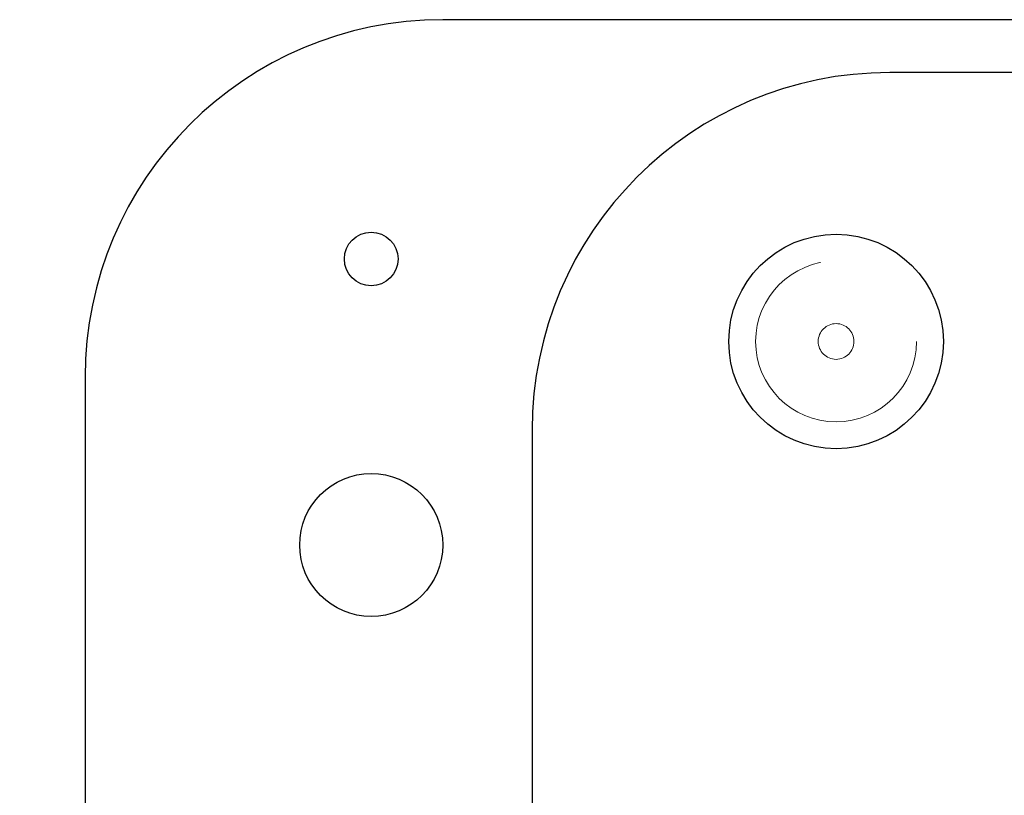
# Model space of a CAD drawing. Units: millimetres. Extents: x 55 to 293, y 0 to 210.
# Drawn here: x 131 to 135, y 109 to 112 of the extents above; entities that cross this region are included whole.
import ezdxf

# ---------------------------------------------------------------- set-up
doc = ezdxf.new("R2010")
doc.units = ezdxf.units.MM
doc.linetypes.add('HIDDEN', pattern=[1.905, 1.27, -0.635])
doc.styles.add('SLDTEXTSTYLE0', font='TXT', dxfattribs={"width": 0.75})
doc.dimstyles.new('SLDDIMSTYLE3', dxfattribs={"dimtxt": 3.5, "dimasz": 3.302, "dimexe": 0, "dimexo": 0.0625, "dimgap": 0.875, "dimtad": 2, "dimlfac": 8, "dimrnd": 1e-09, "dimzin": 12, "dimdsep": 46, "dimtxsty": 'SLDTEXTSTYLE0', "dimblk1": 'CLOSED', "dimblk2": 'CLOSED', "dimsah": 1, "dimcen": 0.09, "dimadec": 0, "dimazin": 3, "dimtfac": 1, "dimtmove": 0, "dimatfit": 0, "dimldrblk": 'CLOSED', "dimfxl": 0, "dimfrac": 2, "dimtolj": 1, "dimtzin": 12, "dimarcsym": 0})

# ---------------------------------------------------------------- blocks, each defined once
blk = doc.blocks.new('_Closed')
at = {"color": 0, "linetype": 'ByBlock', "lineweight": -2}
for p, q in [((-1, 0.166667), (0, 0)), ((-1, 0.166667), (-1, -0.166667)), ((0, 0), (-1, -0.166667)), ((0, 0), (-1, 0))]:
    blk.add_line(p, q, dxfattribs=at)
blk = doc.blocks.new('_D_11')
at = {"color": 7, "linetype": 'Continuous', "lineweight": 18}
for p, q in [((132.3824, 109.052), (132.3824, 92.6866)), ((127.3824, 102.9867), (127.3824, 92.6866)), ((127.3824, 93.6866), (121.0324, 93.6866)), ((132.3824, 93.6866), (127.3824, 93.6866)), ((132.3824, 93.6866), (143.3894, 93.6866))]:
    blk.add_line(p, q, dxfattribs=at)
at = {"color": 7, "linetype": 'Continuous', "lineweight": 18, "xscale": 3.302, "yscale": 3.302}
blk.add_blockref('_Closed', (127.3824, 93.6866, 163.8992), dxfattribs=at)
at = {"color": 7, "linetype": 'Continuous', "lineweight": 18, "xscale": 3.302, "yscale": 3.302, "rotation": 180.0000000000004}
blk.add_blockref('_Closed', (132.3824, 93.6866, 163.8992), dxfattribs=at)
at = {"color": 7, "linetype": 'Continuous', "lineweight": 18, "insert": (138.2172, 98.1983), "char_height": 3.5, "attachment_point": 1, "style": 'SLDTEXTSTYLE0'}
blk.add_mtext('40', dxfattribs=at)

msp = doc.modelspace()

# ---------------------------------------------------------------- linework, layer by layer
at = {"color": 7, "linetype": 'Continuous', "lineweight": 25}
for p, q in [((137.0074, 111.88858), (132.6324, 111.88858)), ((140.4449, 111.70378), (134.19489, 111.70378)), ((131.38239, 110.63857), (131.38239, 104.07878)), ((132.94489, 110.45378), (132.94489, 107.20378))]:
    msp.add_line(p, q, dxfattribs=at)
for centre, radius in [((132.3824, 111.05198), 0.09375), ((134.00739, 110.76358), 0.375), ((134.00739, 110.76357), 0.375), ((132.38239, 110.05198), 0.25)]:
    msp.add_circle(centre, radius, dxfattribs=at)
at = {"color": 7, "linetype": 'HIDDEN', "lineweight": 18}
for centre, radius in [((134.0074, 110.76358), 0.28125), ((134.0074, 110.76358), 0.28125), ((134.00739, 110.76358), 0.0625)]:
    msp.add_circle(centre, radius, dxfattribs=at)
at = {"color": 7, "linetype": 'Continuous', "lineweight": 25}
for centre, start in [((132.6324, 110.63856), 90.00016), ((134.19491, 110.45377), 90.00084)]:
    msp.add_arc(centre, 1.25002, start, 179.9995, dxfattribs=at)

# ---------------------------------------------------------------- dimensions: what is measured, and where the dimension line sits
at = {"color": 7, "linetype": 'Continuous', "lineweight": 18}
dim = msp.add_linear_dim(base=(127.38239, 93.6866), p1=(132.38239, 110.05198), p2=(127.38239, 103.9867), dimstyle='SLDDIMSTYLE3', dxfattribs=at)
dim.commit()
dim.dimension.update_dxf_attribs({"geometry": '_D_11', "text_midpoint": (140.80327, 93.6866), "dimtype": 160})

doc.saveas('drawing.dxf')
